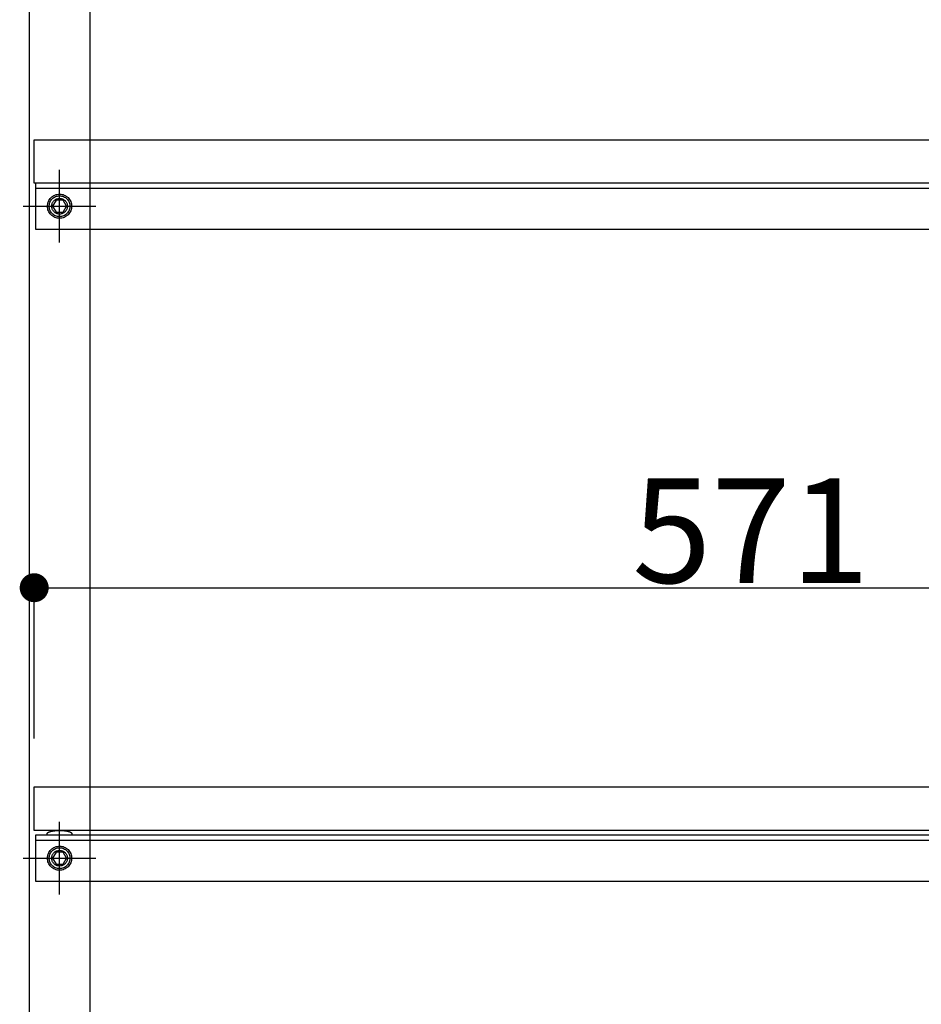
# Model space of a CAD drawing. Extents: x 101870 to 118605, y 11490 to 23201.
# Drawn here: x 108520 to 108894, y 18199 to 18607 of the extents above; entities that cross this region are included whole.
import ezdxf

# ---------------------------------------------------------------- set-up
doc = ezdxf.new("R2010")
doc.units = 0
doc.header["$LTSCALE"] = 20
doc.header["$PDMODE"] = 1
doc.header["$PDSIZE"] = -2
doc.linetypes.add('______-26', pattern=[6.433334, 4.020834, -0.804167, 0.804167, -0.804167])
doc.layers.get('0').update_dxf_attribs({"linetype": 'CONTINUOUS'})
doc.layers.get('DEFPOINTS').update_dxf_attribs({"linetype": 'CONTINUOUS'})
for name, color, linetype in [('__', 7, 'CONTINUOUS'), ('__-1', 7, 'CONTINUOUS'), ('__-2', 7, 'CONTINUOUS')]:
    doc.layers.add(name, color=color, linetype=linetype)
doc.styles.add('_______', font='txt', dxfattribs={"bigfont": 'ＭＳ ゴシック'})
doc.dimstyles.new('TOOLBOX', dxfattribs={"dimtxt": 43.288773, "dimasz": 11.999268, "dimexe": 0, "dimexo": 20, "dimgap": 2, "dimtad": 1, "dimblk": 'DOT', "dimblk1": 'DOT', "dimblk2": 'DOT', "dimcen": 0, "dimazin": 3, "dimtfac": 1, "dimtix": 1, "dimtmove": 0, "dimatfit": 3})

# ---------------------------------------------------------------- blocks, each defined once
blk = doc.blocks.new('____-26')
at = {"layer": '__-1', "color": 7, "linetype": '______-26'}
for p, q in [((108536.79, 18515), (108536.79, 18545)), ((108521.79, 18530), (108551.79, 18530))]:
    blk.add_line(p, q, dxfattribs=at)
at = {"layer": '__-1', "color": 7, "linetype": 'CONTINUOUS', "flags": 128}
blk.add_lwpolyline([(108540.04, 18530), (108540.02, 18529.68), (108539.97, 18529.37), (108539.9, 18529.06), (108539.79, 18528.76), (108539.65, 18528.47), (108539.49, 18528.19), (108539.3, 18527.94), (108539.08, 18527.7), (108538.85, 18527.49), (108538.59, 18527.3), (108538.32, 18527.13), (108538.03, 18527), (108537.73, 18526.89), (108537.42, 18526.81), (108537.11, 18526.77), (108536.79, 18526.75), (108536.47, 18526.77), (108536.15, 18526.81), (108535.84, 18526.89), (108535.54, 18527), (108535.25, 18527.13), (108534.98, 18527.3), (108534.72, 18527.49), (108534.49, 18527.7), (108534.27, 18527.94), (108534.08, 18528.19), (108533.92, 18528.47), (108533.78, 18528.76), (108533.68, 18529.06), (108533.6, 18529.37), (108533.55, 18529.68), (108533.54, 18530), (108533.55, 18530.32), (108533.6, 18530.63), (108533.68, 18530.94), (108533.78, 18531.24), (108533.92, 18531.53), (108534.08, 18531.81), (108534.27, 18532.06), (108534.49, 18532.3), (108534.72, 18532.51), (108534.98, 18532.7), (108535.25, 18532.87), (108535.54, 18533), (108535.84, 18533.11), (108536.15, 18533.19), (108536.47, 18533.23), (108536.79, 18533.25), (108537.11, 18533.23), (108537.42, 18533.19), (108537.73, 18533.11), (108538.03, 18533), (108538.32, 18532.87), (108538.59, 18532.7), (108538.85, 18532.51), (108539.08, 18532.3), (108539.3, 18532.06), (108539.49, 18531.81), (108539.65, 18531.53), (108539.79, 18531.24), (108539.9, 18530.94), (108539.97, 18530.63), (108540.02, 18530.32)], close=True, dxfattribs=at)
blk = doc.blocks.new('____-35')
for p, q in [((108535.34, 18532.5), (108533.9, 18530)), ((108533.9, 18530), (108535.34, 18527.5)), ((108538.23, 18532.5), (108535.34, 18532.5)), ((108539.67, 18530), (108538.23, 18532.5)), ((108538.23, 18527.5), (108539.67, 18530)), ((108535.34, 18527.5), (108538.23, 18527.5))]:
    blk.add_line(p, q)
at = {"flags": 128}
for points in [[(108541.79, 18530), (108541.76, 18529.51), (108541.69, 18529.02), (108541.57, 18528.55), (108541.41, 18528.09), (108541.2, 18527.64), (108540.94, 18527.22), (108540.65, 18526.83), (108540.32, 18526.46), (108539.96, 18526.13), (108539.56, 18525.84), (108539.14, 18525.59), (108538.7, 18525.38), (108538.24, 18525.22), (108537.76, 18525.1), (108537.28, 18525.02), (108536.79, 18525), (108536.3, 18525.02), (108535.81, 18525.1), (108535.34, 18525.22), (108534.87, 18525.38), (108534.43, 18525.59), (108534.01, 18525.84), (108533.61, 18526.13), (108533.25, 18526.46), (108532.92, 18526.83), (108532.63, 18527.22), (108532.38, 18527.64), (108532.17, 18528.09), (108532, 18528.55), (108531.88, 18529.02), (108531.81, 18529.51), (108531.79, 18530), (108531.81, 18530.49), (108531.88, 18530.98), (108532, 18531.45), (108532.17, 18531.91), (108532.38, 18532.36), (108532.63, 18532.78), (108532.92, 18533.17), (108533.25, 18533.54), (108533.61, 18533.87), (108534.01, 18534.16), (108534.43, 18534.41), (108534.87, 18534.62), (108535.34, 18534.78), (108535.81, 18534.9), (108536.3, 18534.98), (108536.79, 18535), (108537.28, 18534.98), (108537.76, 18534.9), (108538.24, 18534.78), (108538.7, 18534.62), (108539.14, 18534.41), (108539.56, 18534.16), (108539.96, 18533.87), (108540.32, 18533.54), (108540.65, 18533.17), (108540.94, 18532.78), (108541.2, 18532.36), (108541.41, 18531.91), (108541.57, 18531.45), (108541.69, 18530.98), (108541.76, 18530.49)], [(108541.09, 18530), (108541.07, 18529.58), (108541.01, 18529.16), (108540.91, 18528.75), (108540.77, 18528.35), (108540.59, 18527.97), (108540.37, 18527.61), (108540.12, 18527.27), (108539.83, 18526.95), (108539.52, 18526.67), (108539.18, 18526.42), (108538.82, 18526.2), (108538.44, 18526.02), (108538.04, 18525.88), (108537.63, 18525.78), (108537.21, 18525.71), (108536.79, 18525.69), (108536.36, 18525.71), (108535.95, 18525.78), (108535.54, 18525.88), (108535.14, 18526.02), (108534.76, 18526.2), (108534.39, 18526.42), (108534.05, 18526.67), (108533.74, 18526.95), (108533.46, 18527.27), (108533.21, 18527.61), (108532.99, 18527.97), (108532.81, 18528.35), (108532.67, 18528.75), (108532.56, 18529.16), (108532.5, 18529.58), (108532.48, 18530), (108532.5, 18530.42), (108532.56, 18530.84), (108532.67, 18531.25), (108532.81, 18531.65), (108532.99, 18532.03), (108533.21, 18532.39), (108533.46, 18532.73), (108533.74, 18533.05), (108534.05, 18533.33), (108534.39, 18533.58), (108534.76, 18533.8), (108535.14, 18533.98), (108535.54, 18534.12), (108535.95, 18534.22), (108536.36, 18534.29), (108536.79, 18534.31), (108537.21, 18534.29), (108537.63, 18534.22), (108538.04, 18534.12), (108538.44, 18533.98), (108538.82, 18533.8), (108539.18, 18533.58), (108539.52, 18533.33), (108539.83, 18533.05), (108540.12, 18532.73), (108540.37, 18532.39), (108540.59, 18532.03), (108540.77, 18531.65), (108540.91, 18531.25), (108541.01, 18530.84), (108541.07, 18530.42)]]:
    blk.add_lwpolyline(points, close=True, dxfattribs=at)
blk = doc.blocks.new('____-37')
at = {"layer": '__-1', "color": 7, "linetype": '______-26'}
for p, q in [((108536.79, 18515), (108536.79, 18545)), ((108521.79, 18530), (108551.79, 18530))]:
    blk.add_line(p, q, dxfattribs=at)
at = {"layer": '__-1', "color": 7, "linetype": 'CONTINUOUS', "flags": 128}
blk.add_lwpolyline([(108540.04, 18530), (108540.02, 18529.68), (108539.97, 18529.37), (108539.9, 18529.06), (108539.79, 18528.76), (108539.65, 18528.47), (108539.49, 18528.19), (108539.3, 18527.94), (108539.08, 18527.7), (108538.85, 18527.49), (108538.59, 18527.3), (108538.32, 18527.13), (108538.03, 18527), (108537.73, 18526.89), (108537.42, 18526.81), (108537.11, 18526.77), (108536.79, 18526.75), (108536.47, 18526.77), (108536.15, 18526.81), (108535.84, 18526.89), (108535.54, 18527), (108535.25, 18527.13), (108534.98, 18527.3), (108534.72, 18527.49), (108534.49, 18527.7), (108534.27, 18527.94), (108534.08, 18528.19), (108533.92, 18528.47), (108533.78, 18528.76), (108533.68, 18529.06), (108533.6, 18529.37), (108533.55, 18529.68), (108533.54, 18530), (108533.55, 18530.32), (108533.6, 18530.63), (108533.68, 18530.94), (108533.78, 18531.24), (108533.92, 18531.53), (108534.08, 18531.81), (108534.27, 18532.06), (108534.49, 18532.3), (108534.72, 18532.51), (108534.98, 18532.7), (108535.25, 18532.87), (108535.54, 18533), (108535.84, 18533.11), (108536.15, 18533.19), (108536.47, 18533.23), (108536.79, 18533.25), (108537.11, 18533.23), (108537.42, 18533.19), (108537.73, 18533.11), (108538.03, 18533), (108538.32, 18532.87), (108538.59, 18532.7), (108538.85, 18532.51), (108539.08, 18532.3), (108539.3, 18532.06), (108539.49, 18531.81), (108539.65, 18531.53), (108539.79, 18531.24), (108539.9, 18530.94), (108539.97, 18530.63), (108540.02, 18530.32)], close=True, dxfattribs=at)
blk = doc.blocks.new('____-39')
for p, q in [((108535.34, 18532.5), (108533.9, 18530)), ((108533.9, 18530), (108535.34, 18527.5)), ((108538.23, 18532.5), (108535.34, 18532.5)), ((108539.67, 18530), (108538.23, 18532.5)), ((108538.23, 18527.5), (108539.67, 18530)), ((108535.34, 18527.5), (108538.23, 18527.5))]:
    blk.add_line(p, q)
at = {"flags": 128}
for points in [[(108541.79, 18530), (108541.76, 18529.51), (108541.69, 18529.02), (108541.57, 18528.55), (108541.41, 18528.09), (108541.2, 18527.64), (108540.94, 18527.22), (108540.65, 18526.83), (108540.32, 18526.46), (108539.96, 18526.13), (108539.56, 18525.84), (108539.14, 18525.59), (108538.7, 18525.38), (108538.24, 18525.22), (108537.76, 18525.1), (108537.28, 18525.02), (108536.79, 18525), (108536.3, 18525.02), (108535.81, 18525.1), (108535.34, 18525.22), (108534.87, 18525.38), (108534.43, 18525.59), (108534.01, 18525.84), (108533.61, 18526.13), (108533.25, 18526.46), (108532.92, 18526.83), (108532.63, 18527.22), (108532.38, 18527.64), (108532.17, 18528.09), (108532, 18528.55), (108531.88, 18529.02), (108531.81, 18529.51), (108531.79, 18530), (108531.81, 18530.49), (108531.88, 18530.98), (108532, 18531.45), (108532.17, 18531.91), (108532.38, 18532.36), (108532.63, 18532.78), (108532.92, 18533.17), (108533.25, 18533.54), (108533.61, 18533.87), (108534.01, 18534.16), (108534.43, 18534.41), (108534.87, 18534.62), (108535.34, 18534.78), (108535.81, 18534.9), (108536.3, 18534.98), (108536.79, 18535), (108537.28, 18534.98), (108537.76, 18534.9), (108538.24, 18534.78), (108538.7, 18534.62), (108539.14, 18534.41), (108539.56, 18534.16), (108539.96, 18533.87), (108540.32, 18533.54), (108540.65, 18533.17), (108540.94, 18532.78), (108541.2, 18532.36), (108541.41, 18531.91), (108541.57, 18531.45), (108541.69, 18530.98), (108541.76, 18530.49)], [(108541.09, 18530), (108541.07, 18529.58), (108541.01, 18529.16), (108540.91, 18528.75), (108540.77, 18528.35), (108540.59, 18527.97), (108540.37, 18527.61), (108540.12, 18527.27), (108539.83, 18526.95), (108539.52, 18526.67), (108539.18, 18526.42), (108538.82, 18526.2), (108538.44, 18526.02), (108538.04, 18525.88), (108537.63, 18525.78), (108537.21, 18525.71), (108536.79, 18525.69), (108536.36, 18525.71), (108535.95, 18525.78), (108535.54, 18525.88), (108535.14, 18526.02), (108534.76, 18526.2), (108534.39, 18526.42), (108534.05, 18526.67), (108533.74, 18526.95), (108533.46, 18527.27), (108533.21, 18527.61), (108532.99, 18527.97), (108532.81, 18528.35), (108532.67, 18528.75), (108532.56, 18529.16), (108532.5, 18529.58), (108532.48, 18530), (108532.5, 18530.42), (108532.56, 18530.84), (108532.67, 18531.25), (108532.81, 18531.65), (108532.99, 18532.03), (108533.21, 18532.39), (108533.46, 18532.73), (108533.74, 18533.05), (108534.05, 18533.33), (108534.39, 18533.58), (108534.76, 18533.8), (108535.14, 18533.98), (108535.54, 18534.12), (108535.95, 18534.22), (108536.36, 18534.29), (108536.79, 18534.31), (108537.21, 18534.29), (108537.63, 18534.22), (108538.04, 18534.12), (108538.44, 18533.98), (108538.82, 18533.8), (108539.18, 18533.58), (108539.52, 18533.33), (108539.83, 18533.05), (108540.12, 18532.73), (108540.37, 18532.39), (108540.59, 18532.03), (108540.77, 18531.65), (108540.91, 18531.25), (108541.01, 18530.84), (108541.07, 18530.42)]]:
    blk.add_lwpolyline(points, close=True, dxfattribs=at)
blk = doc.blocks.new('____-41')
at = {"layer": '__-1', "color": 7, "linetype": '______-26'}
for p, q in [((108536.79, 18515), (108536.79, 18545)), ((108521.79, 18530), (108551.79, 18530))]:
    blk.add_line(p, q, dxfattribs=at)
at = {"layer": '__-1', "color": 7, "linetype": 'CONTINUOUS', "flags": 128}
blk.add_lwpolyline([(108540.04, 18530), (108540.02, 18529.68), (108539.97, 18529.37), (108539.9, 18529.06), (108539.79, 18528.76), (108539.65, 18528.47), (108539.49, 18528.19), (108539.3, 18527.94), (108539.08, 18527.7), (108538.85, 18527.49), (108538.59, 18527.3), (108538.32, 18527.13), (108538.03, 18527), (108537.73, 18526.89), (108537.42, 18526.81), (108537.11, 18526.77), (108536.79, 18526.75), (108536.47, 18526.77), (108536.15, 18526.81), (108535.84, 18526.89), (108535.54, 18527), (108535.25, 18527.13), (108534.98, 18527.3), (108534.72, 18527.49), (108534.49, 18527.7), (108534.27, 18527.94), (108534.08, 18528.19), (108533.92, 18528.47), (108533.78, 18528.76), (108533.68, 18529.06), (108533.6, 18529.37), (108533.55, 18529.68), (108533.54, 18530), (108533.55, 18530.32), (108533.6, 18530.63), (108533.68, 18530.94), (108533.78, 18531.24), (108533.92, 18531.53), (108534.08, 18531.81), (108534.27, 18532.06), (108534.49, 18532.3), (108534.72, 18532.51), (108534.98, 18532.7), (108535.25, 18532.87), (108535.54, 18533), (108535.84, 18533.11), (108536.15, 18533.19), (108536.47, 18533.23), (108536.79, 18533.25), (108537.11, 18533.23), (108537.42, 18533.19), (108537.73, 18533.11), (108538.03, 18533), (108538.32, 18532.87), (108538.59, 18532.7), (108538.85, 18532.51), (108539.08, 18532.3), (108539.3, 18532.06), (108539.49, 18531.81), (108539.65, 18531.53), (108539.79, 18531.24), (108539.9, 18530.94), (108539.97, 18530.63), (108540.02, 18530.32)], close=True, dxfattribs=at)
blk = doc.blocks.new('____-43')
at = {"layer": '__-1', "color": 7, "linetype": '______-26'}
for p, q in [((108536.79, 18245), (108536.79, 18275)), ((108521.79, 18260), (108551.79, 18260))]:
    blk.add_line(p, q, dxfattribs=at)
at = {"layer": '__-1', "color": 7, "linetype": 'CONTINUOUS', "flags": 128}
blk.add_lwpolyline([(108540.04, 18260), (108540.02, 18259.68), (108539.97, 18259.37), (108539.9, 18259.06), (108539.79, 18258.76), (108539.65, 18258.47), (108539.49, 18258.19), (108539.3, 18257.94), (108539.08, 18257.7), (108538.85, 18257.49), (108538.59, 18257.3), (108538.32, 18257.13), (108538.03, 18257), (108537.73, 18256.89), (108537.42, 18256.81), (108537.11, 18256.77), (108536.79, 18256.75), (108536.47, 18256.77), (108536.15, 18256.81), (108535.84, 18256.89), (108535.54, 18257), (108535.25, 18257.13), (108534.98, 18257.3), (108534.72, 18257.49), (108534.49, 18257.7), (108534.27, 18257.94), (108534.08, 18258.19), (108533.92, 18258.47), (108533.78, 18258.76), (108533.68, 18259.06), (108533.6, 18259.37), (108533.55, 18259.68), (108533.54, 18260), (108533.55, 18260.32), (108533.6, 18260.63), (108533.68, 18260.94), (108533.78, 18261.24), (108533.92, 18261.53), (108534.08, 18261.81), (108534.27, 18262.06), (108534.49, 18262.3), (108534.72, 18262.51), (108534.98, 18262.7), (108535.25, 18262.87), (108535.54, 18263), (108535.84, 18263.11), (108536.15, 18263.19), (108536.47, 18263.23), (108536.79, 18263.25), (108537.11, 18263.23), (108537.42, 18263.19), (108537.73, 18263.11), (108538.03, 18263), (108538.32, 18262.87), (108538.59, 18262.7), (108538.85, 18262.51), (108539.08, 18262.3), (108539.3, 18262.06), (108539.49, 18261.81), (108539.65, 18261.53), (108539.79, 18261.24), (108539.9, 18260.94), (108539.97, 18260.63), (108540.02, 18260.32)], close=True, dxfattribs=at)
blk = doc.blocks.new('____-45')
for p, q in [((108535.34, 18262.5), (108533.9, 18260)), ((108533.9, 18260), (108535.34, 18257.5)), ((108538.23, 18262.5), (108535.34, 18262.5)), ((108539.67, 18260), (108538.23, 18262.5)), ((108538.23, 18257.5), (108539.67, 18260)), ((108535.34, 18257.5), (108538.23, 18257.5))]:
    blk.add_line(p, q)
at = {"flags": 128}
for points in [[(108541.79, 18260), (108541.76, 18259.51), (108541.69, 18259.02), (108541.57, 18258.55), (108541.41, 18258.09), (108541.2, 18257.64), (108540.94, 18257.22), (108540.65, 18256.83), (108540.32, 18256.46), (108539.96, 18256.13), (108539.56, 18255.84), (108539.14, 18255.59), (108538.7, 18255.38), (108538.24, 18255.22), (108537.76, 18255.1), (108537.28, 18255.02), (108536.79, 18255), (108536.3, 18255.02), (108535.81, 18255.1), (108535.34, 18255.22), (108534.87, 18255.38), (108534.43, 18255.59), (108534.01, 18255.84), (108533.61, 18256.13), (108533.25, 18256.46), (108532.92, 18256.83), (108532.63, 18257.22), (108532.38, 18257.64), (108532.17, 18258.09), (108532, 18258.55), (108531.88, 18259.02), (108531.81, 18259.51), (108531.79, 18260), (108531.81, 18260.49), (108531.88, 18260.98), (108532, 18261.45), (108532.17, 18261.91), (108532.38, 18262.36), (108532.63, 18262.78), (108532.92, 18263.17), (108533.25, 18263.54), (108533.61, 18263.87), (108534.01, 18264.16), (108534.43, 18264.41), (108534.87, 18264.62), (108535.34, 18264.78), (108535.81, 18264.9), (108536.3, 18264.98), (108536.79, 18265), (108537.28, 18264.98), (108537.76, 18264.9), (108538.24, 18264.78), (108538.7, 18264.62), (108539.14, 18264.41), (108539.56, 18264.16), (108539.96, 18263.87), (108540.32, 18263.54), (108540.65, 18263.17), (108540.94, 18262.78), (108541.2, 18262.36), (108541.41, 18261.91), (108541.57, 18261.45), (108541.69, 18260.98), (108541.76, 18260.49)], [(108541.09, 18260), (108541.07, 18259.58), (108541.01, 18259.16), (108540.91, 18258.75), (108540.77, 18258.35), (108540.59, 18257.97), (108540.37, 18257.61), (108540.12, 18257.27), (108539.83, 18256.95), (108539.52, 18256.67), (108539.18, 18256.42), (108538.82, 18256.2), (108538.44, 18256.02), (108538.04, 18255.88), (108537.63, 18255.78), (108537.21, 18255.71), (108536.79, 18255.69), (108536.36, 18255.71), (108535.95, 18255.78), (108535.54, 18255.88), (108535.14, 18256.02), (108534.76, 18256.2), (108534.39, 18256.42), (108534.05, 18256.67), (108533.74, 18256.95), (108533.46, 18257.27), (108533.21, 18257.61), (108532.99, 18257.97), (108532.81, 18258.35), (108532.67, 18258.75), (108532.56, 18259.16), (108532.5, 18259.58), (108532.48, 18260), (108532.5, 18260.42), (108532.56, 18260.84), (108532.67, 18261.25), (108532.81, 18261.65), (108532.99, 18262.03), (108533.21, 18262.39), (108533.46, 18262.73), (108533.74, 18263.05), (108534.05, 18263.33), (108534.39, 18263.58), (108534.76, 18263.8), (108535.14, 18263.98), (108535.54, 18264.12), (108535.95, 18264.22), (108536.36, 18264.29), (108536.79, 18264.31), (108537.21, 18264.29), (108537.63, 18264.22), (108538.04, 18264.12), (108538.44, 18263.98), (108538.82, 18263.8), (108539.18, 18263.58), (108539.52, 18263.33), (108539.83, 18263.05), (108540.12, 18262.73), (108540.37, 18262.39), (108540.59, 18262.03), (108540.77, 18261.65), (108540.91, 18261.25), (108541.01, 18260.84), (108541.07, 18260.42)]]:
    blk.add_lwpolyline(points, close=True, dxfattribs=at)
blk = doc.blocks.new('____-47')
at = {"layer": '__-1', "color": 7, "linetype": '______-26'}
for p, q in [((108536.79, 18245), (108536.79, 18275)), ((108521.79, 18260), (108551.79, 18260))]:
    blk.add_line(p, q, dxfattribs=at)
at = {"layer": '__-1', "color": 7, "linetype": 'CONTINUOUS', "flags": 128}
blk.add_lwpolyline([(108540.04, 18260), (108540.02, 18259.68), (108539.97, 18259.37), (108539.9, 18259.06), (108539.79, 18258.76), (108539.65, 18258.47), (108539.49, 18258.19), (108539.3, 18257.94), (108539.08, 18257.7), (108538.85, 18257.49), (108538.59, 18257.3), (108538.32, 18257.13), (108538.03, 18257), (108537.73, 18256.89), (108537.42, 18256.81), (108537.11, 18256.77), (108536.79, 18256.75), (108536.47, 18256.77), (108536.15, 18256.81), (108535.84, 18256.89), (108535.54, 18257), (108535.25, 18257.13), (108534.98, 18257.3), (108534.72, 18257.49), (108534.49, 18257.7), (108534.27, 18257.94), (108534.08, 18258.19), (108533.92, 18258.47), (108533.78, 18258.76), (108533.68, 18259.06), (108533.6, 18259.37), (108533.55, 18259.68), (108533.54, 18260), (108533.55, 18260.32), (108533.6, 18260.63), (108533.68, 18260.94), (108533.78, 18261.24), (108533.92, 18261.53), (108534.08, 18261.81), (108534.27, 18262.06), (108534.49, 18262.3), (108534.72, 18262.51), (108534.98, 18262.7), (108535.25, 18262.87), (108535.54, 18263), (108535.84, 18263.11), (108536.15, 18263.19), (108536.47, 18263.23), (108536.79, 18263.25), (108537.11, 18263.23), (108537.42, 18263.19), (108537.73, 18263.11), (108538.03, 18263), (108538.32, 18262.87), (108538.59, 18262.7), (108538.85, 18262.51), (108539.08, 18262.3), (108539.3, 18262.06), (108539.49, 18261.81), (108539.65, 18261.53), (108539.79, 18261.24), (108539.9, 18260.94), (108539.97, 18260.63), (108540.02, 18260.32)], close=True, dxfattribs=at)
blk = doc.blocks.new('____-49')
for p, q in [((108535.34, 18262.5), (108533.9, 18260)), ((108533.9, 18260), (108535.34, 18257.5)), ((108538.23, 18262.5), (108535.34, 18262.5)), ((108539.67, 18260), (108538.23, 18262.5)), ((108538.23, 18257.5), (108539.67, 18260)), ((108535.34, 18257.5), (108538.23, 18257.5))]:
    blk.add_line(p, q)
at = {"flags": 128}
for points in [[(108541.79, 18260), (108541.76, 18259.51), (108541.69, 18259.02), (108541.57, 18258.55), (108541.41, 18258.09), (108541.2, 18257.64), (108540.94, 18257.22), (108540.65, 18256.83), (108540.32, 18256.46), (108539.96, 18256.13), (108539.56, 18255.84), (108539.14, 18255.59), (108538.7, 18255.38), (108538.24, 18255.22), (108537.76, 18255.1), (108537.28, 18255.02), (108536.79, 18255), (108536.3, 18255.02), (108535.81, 18255.1), (108535.34, 18255.22), (108534.87, 18255.38), (108534.43, 18255.59), (108534.01, 18255.84), (108533.61, 18256.13), (108533.25, 18256.46), (108532.92, 18256.83), (108532.63, 18257.22), (108532.38, 18257.64), (108532.17, 18258.09), (108532, 18258.55), (108531.88, 18259.02), (108531.81, 18259.51), (108531.79, 18260), (108531.81, 18260.49), (108531.88, 18260.98), (108532, 18261.45), (108532.17, 18261.91), (108532.38, 18262.36), (108532.63, 18262.78), (108532.92, 18263.17), (108533.25, 18263.54), (108533.61, 18263.87), (108534.01, 18264.16), (108534.43, 18264.41), (108534.87, 18264.62), (108535.34, 18264.78), (108535.81, 18264.9), (108536.3, 18264.98), (108536.79, 18265), (108537.28, 18264.98), (108537.76, 18264.9), (108538.24, 18264.78), (108538.7, 18264.62), (108539.14, 18264.41), (108539.56, 18264.16), (108539.96, 18263.87), (108540.32, 18263.54), (108540.65, 18263.17), (108540.94, 18262.78), (108541.2, 18262.36), (108541.41, 18261.91), (108541.57, 18261.45), (108541.69, 18260.98), (108541.76, 18260.49)], [(108541.09, 18260), (108541.07, 18259.58), (108541.01, 18259.16), (108540.91, 18258.75), (108540.77, 18258.35), (108540.59, 18257.97), (108540.37, 18257.61), (108540.12, 18257.27), (108539.83, 18256.95), (108539.52, 18256.67), (108539.18, 18256.42), (108538.82, 18256.2), (108538.44, 18256.02), (108538.04, 18255.88), (108537.63, 18255.78), (108537.21, 18255.71), (108536.79, 18255.69), (108536.36, 18255.71), (108535.95, 18255.78), (108535.54, 18255.88), (108535.14, 18256.02), (108534.76, 18256.2), (108534.39, 18256.42), (108534.05, 18256.67), (108533.74, 18256.95), (108533.46, 18257.27), (108533.21, 18257.61), (108532.99, 18257.97), (108532.81, 18258.35), (108532.67, 18258.75), (108532.56, 18259.16), (108532.5, 18259.58), (108532.48, 18260), (108532.5, 18260.42), (108532.56, 18260.84), (108532.67, 18261.25), (108532.81, 18261.65), (108532.99, 18262.03), (108533.21, 18262.39), (108533.46, 18262.73), (108533.74, 18263.05), (108534.05, 18263.33), (108534.39, 18263.58), (108534.76, 18263.8), (108535.14, 18263.98), (108535.54, 18264.12), (108535.95, 18264.22), (108536.36, 18264.29), (108536.79, 18264.31), (108537.21, 18264.29), (108537.63, 18264.22), (108538.04, 18264.12), (108538.44, 18263.98), (108538.82, 18263.8), (108539.18, 18263.58), (108539.52, 18263.33), (108539.83, 18263.05), (108540.12, 18262.73), (108540.37, 18262.39), (108540.59, 18262.03), (108540.77, 18261.65), (108540.91, 18261.25), (108541.01, 18260.84), (108541.07, 18260.42)]]:
    blk.add_lwpolyline(points, close=True, dxfattribs=at)
blk = doc.blocks.new('____-53')
at = {"layer": '__-1', "color": 7, "linetype": '______-26'}
for p, q in [((108536.79, 18245), (108536.79, 18275)), ((108521.79, 18260), (108551.79, 18260))]:
    blk.add_line(p, q, dxfattribs=at)
at = {"layer": '__-1', "color": 7, "linetype": 'CONTINUOUS', "flags": 128}
blk.add_lwpolyline([(108540.04, 18260), (108540.02, 18259.68), (108539.97, 18259.37), (108539.9, 18259.06), (108539.79, 18258.76), (108539.65, 18258.47), (108539.49, 18258.19), (108539.3, 18257.94), (108539.08, 18257.7), (108538.85, 18257.49), (108538.59, 18257.3), (108538.32, 18257.13), (108538.03, 18257), (108537.73, 18256.89), (108537.42, 18256.81), (108537.11, 18256.77), (108536.79, 18256.75), (108536.47, 18256.77), (108536.15, 18256.81), (108535.84, 18256.89), (108535.54, 18257), (108535.25, 18257.13), (108534.98, 18257.3), (108534.72, 18257.49), (108534.49, 18257.7), (108534.27, 18257.94), (108534.08, 18258.19), (108533.92, 18258.47), (108533.78, 18258.76), (108533.68, 18259.06), (108533.6, 18259.37), (108533.55, 18259.68), (108533.54, 18260), (108533.55, 18260.32), (108533.6, 18260.63), (108533.68, 18260.94), (108533.78, 18261.24), (108533.92, 18261.53), (108534.08, 18261.81), (108534.27, 18262.06), (108534.49, 18262.3), (108534.72, 18262.51), (108534.98, 18262.7), (108535.25, 18262.87), (108535.54, 18263), (108535.84, 18263.11), (108536.15, 18263.19), (108536.47, 18263.23), (108536.79, 18263.25), (108537.11, 18263.23), (108537.42, 18263.19), (108537.73, 18263.11), (108538.03, 18263), (108538.32, 18262.87), (108538.59, 18262.7), (108538.85, 18262.51), (108539.08, 18262.3), (108539.3, 18262.06), (108539.49, 18261.81), (108539.65, 18261.53), (108539.79, 18261.24), (108539.9, 18260.94), (108539.97, 18260.63), (108540.02, 18260.32)], close=True, dxfattribs=at)
blk = doc.blocks.new('_DOT')
at = {"color": 0, "linetype": 'BYBLOCK'}
blk.add_line((-0.5, 0), (-1, 0), dxfattribs=at)
at = {"color": 0, "linetype": 'BYBLOCK', "const_width": 0.5}
blk.add_lwpolyline([(-0.25, 0, 1), (0.25, 0, 1)], format="xyb", close=True, dxfattribs=at)
blk = doc.blocks.new('*D96')
at = {"layer": '__-2', "color": 0, "linetype": 'CONTINUOUS'}
for p, q in [((108526.29, 18309.5), (108526.29, 18372)), ((108538.29, 18372), (109085.29, 18372)), ((109097.29, 18309.5), (109097.29, 18372))]:
    blk.add_line(p, q, dxfattribs=at)
at = {"layer": 'DEFPOINTS', "color": 0}
for p in [(109097.29, 18372), (108526.29, 18289.5), (109097.29, 18289.5)]:
    blk.add_point(p, dxfattribs=at)
at = {"layer": '__-2', "color": 0, "xscale": 11.999267578125, "yscale": 11.999267578125, "zscale": 11.999267578125, "rotation": 180}
blk.add_blockref('_DOT', (108526.29, 18372), dxfattribs=at)
at = {"layer": '__-2', "color": 0, "xscale": 11.999267578125, "yscale": 11.999267578125, "zscale": 11.999267578125}
blk.add_blockref('_DOT', (109097.29, 18372), dxfattribs=at)
at = {"layer": '__-2', "color": 0, "linetype": 'CONTINUOUS', "style": '_______'}
blk.add_text('571', height=43.289, dxfattribs=at).set_placement((108773.85, 18374.01))
blk = doc.blocks.new('____-126')
at = {"layer": '__', "flags": 128}
for points in [[(108524.287, 18995), (109249.287, 18995), (109249.287, 18190), (109224.287, 18190), (109224.287, 18970), (108549.287, 18970), (108549.287, 18190), (108524.287, 18190)], [(108526.787, 18520.5), (109246.787, 18520.5), (109246.787, 18539.5), (108526.787, 18539.5)], [(108526.787, 18520.5), (109246.787, 18520.5), (109246.787, 18539.5), (108526.787, 18539.5)], [(108526.787, 18537.5), (109246.787, 18537.5), (109246.787, 18539.5), (108526.787, 18539.5)], [(108526.787, 18250.5), (109246.787, 18250.5), (109246.787, 18269.5), (108526.787, 18269.5)], [(108526.787, 18250.5), (109246.787, 18250.5), (109246.787, 18269.5), (108526.787, 18269.5)], [(108526.787, 18267.5), (109246.787, 18267.5), (109246.787, 18269.5), (108526.787, 18269.5)]]:
    blk.add_lwpolyline(points, close=True, dxfattribs=at)
at = {"layer": '__-1', "color": 7, "linetype": 'CONTINUOUS', "flags": 128}
blk.add_lwpolyline([(108541.886, 18269.5), (108531.688, 18269.5), (108531.688, 18270.167), (108531.688, 18270.178), (108531.688, 18270.189), (108531.689, 18270.2), (108531.69, 18270.211), (108531.692, 18270.222), (108531.694, 18270.233), (108531.696, 18270.244), (108531.698, 18270.255), (108531.701, 18270.266), (108531.704, 18270.277), (108531.708, 18270.288), (108531.712, 18270.299), (108531.716, 18270.31), (108531.72, 18270.321), (108531.725, 18270.332), (108531.73, 18270.342), (108531.736, 18270.353), (108531.742, 18270.364), (108531.748, 18270.375), (108531.754, 18270.385), (108531.761, 18270.396), (108531.768, 18270.407), (108531.776, 18270.417), (108531.784, 18270.428), (108531.792, 18270.438), (108531.8, 18270.449), (108531.809, 18270.46), (108531.818, 18270.47), (108531.828, 18270.481), (108531.838, 18270.491), (108531.848, 18270.502), (108531.859, 18270.512), (108531.869, 18270.522), (108531.881, 18270.533), (108531.892, 18270.543), (108531.904, 18270.553), (108531.916, 18270.564), (108531.929, 18270.574), (108531.941, 18270.584), (108531.955, 18270.595), (108531.968, 18270.605), (108531.982, 18270.615), (108531.996, 18270.625), (108532.011, 18270.635), (108532.025, 18270.645), (108532.041, 18270.656), (108532.056, 18270.666), (108532.072, 18270.676), (108532.088, 18270.686), (108532.105, 18270.696), (108532.122, 18270.706), (108532.139, 18270.716), (108532.156, 18270.726), (108532.174, 18270.735), (108532.192, 18270.745), (108532.211, 18270.755), (108532.23, 18270.765), (108532.249, 18270.775), (108532.268, 18270.785), (108532.288, 18270.794), (108532.308, 18270.804), (108532.329, 18270.814), (108532.35, 18270.824), (108532.371, 18270.833), (108532.371, 18270.833), (108532.392, 18270.843), (108532.414, 18270.853), (108532.436, 18270.862), (108532.458, 18270.871), (108532.481, 18270.881), (108532.503, 18270.89), (108532.526, 18270.899), (108532.549, 18270.909), (108532.573, 18270.918), (108532.597, 18270.927), (108532.62, 18270.936), (108532.645, 18270.945), (108532.669, 18270.954), (108532.694, 18270.962), (108532.719, 18270.971), (108532.744, 18270.98), (108532.769, 18270.988), (108532.795, 18270.997), (108532.821, 18271.006), (108532.847, 18271.014), (108532.873, 18271.022), (108532.9, 18271.031), (108532.926, 18271.039), (108532.954, 18271.047), (108532.981, 18271.055), (108533.008, 18271.063), (108533.036, 18271.071), (108533.064, 18271.079), (108533.093, 18271.087), (108533.121, 18271.095), (108533.15, 18271.102), (108533.179, 18271.11), (108533.208, 18271.118), (108533.238, 18271.125), (108533.268, 18271.133), (108533.298, 18271.14), (108533.328, 18271.147), (108533.358, 18271.155), (108533.389, 18271.162), (108533.42, 18271.169), (108533.451, 18271.176), (108533.483, 18271.183), (108533.515, 18271.19), (108533.547, 18271.197), (108533.579, 18271.204), (108533.611, 18271.211), (108533.644, 18271.217), (108533.677, 18271.224), (108533.71, 18271.23), (108533.744, 18271.237), (108533.777, 18271.243), (108533.811, 18271.25), (108533.845, 18271.256), (108533.88, 18271.262), (108533.914, 18271.269), (108533.949, 18271.275), (108533.984, 18271.281), (108534.02, 18271.287), (108534.055, 18271.293), (108534.091, 18271.299), (108534.127, 18271.304), (108534.164, 18271.31), (108534.2, 18271.316), (108534.237, 18271.321), (108534.237, 18271.321), (108534.274, 18271.327), (108534.311, 18271.332), (108534.349, 18271.338), (108534.386, 18271.343), (108534.423, 18271.348), (108534.461, 18271.353), (108534.498, 18271.358), (108534.536, 18271.363), (108534.574, 18271.368), (108534.611, 18271.373), (108534.649, 18271.377), (108534.687, 18271.382), (108534.725, 18271.387), (108534.764, 18271.391), (108534.802, 18271.395), (108534.84, 18271.4), (108534.879, 18271.404), (108534.917, 18271.408), (108534.956, 18271.412), (108534.995, 18271.416), (108535.033, 18271.419), (108535.072, 18271.423), (108535.111, 18271.427), (108535.15, 18271.43), (108535.19, 18271.434), (108535.229, 18271.437), (108535.268, 18271.44), (108535.308, 18271.443), (108535.347, 18271.447), (108535.387, 18271.45), (108535.426, 18271.453), (108535.466, 18271.455), (108535.506, 18271.458), (108535.546, 18271.461), (108535.586, 18271.463), (108535.626, 18271.466), (108535.667, 18271.468), (108535.707, 18271.471), (108535.747, 18271.473), (108535.788, 18271.475), (108535.828, 18271.477), (108535.869, 18271.479), (108535.91, 18271.481), (108535.951, 18271.483), (108535.992, 18271.484), (108536.033, 18271.486), (108536.074, 18271.487), (108536.115, 18271.489), (108536.156, 18271.49), (108536.198, 18271.491), (108536.239, 18271.493), (108536.281, 18271.494), (108536.323, 18271.495), (108536.364, 18271.496), (108536.406, 18271.496), (108536.448, 18271.497), (108536.49, 18271.498), (108536.532, 18271.498), (108536.574, 18271.499), (108536.617, 18271.499), (108536.659, 18271.5), (108536.702, 18271.5), (108536.744, 18271.5), (108536.787, 18271.5), (108536.787, 18271.5), (108536.829, 18271.5), (108536.872, 18271.5), (108536.914, 18271.5), (108536.957, 18271.499), (108536.999, 18271.499), (108537.041, 18271.498), (108537.083, 18271.498), (108537.125, 18271.497), (108537.167, 18271.496), (108537.209, 18271.496), (108537.251, 18271.495), (108537.293, 18271.494), (108537.334, 18271.493), (108537.376, 18271.491), (108537.417, 18271.49), (108537.458, 18271.489), (108537.5, 18271.487), (108537.541, 18271.486), (108537.582, 18271.484), (108537.623, 18271.483), (108537.664, 18271.481), (108537.704, 18271.479), (108537.745, 18271.477), (108537.786, 18271.475), (108537.826, 18271.473), (108537.867, 18271.471), (108537.907, 18271.468), (108537.947, 18271.466), (108537.987, 18271.463), (108538.027, 18271.461), (108538.067, 18271.458), (108538.107, 18271.455), (108538.147, 18271.453), (108538.187, 18271.45), (108538.226, 18271.447), (108538.266, 18271.443), (108538.305, 18271.44), (108538.345, 18271.437), (108538.384, 18271.434), (108538.423, 18271.43), (108538.462, 18271.427), (108538.501, 18271.423), (108538.54, 18271.419), (108538.579, 18271.416), (108538.618, 18271.412), (108538.656, 18271.408), (108538.695, 18271.404), (108538.733, 18271.4), (108538.772, 18271.395), (108538.81, 18271.391), (108538.848, 18271.387), (108538.886, 18271.382), (108538.924, 18271.377), (108538.962, 18271.373), (108539, 18271.368), (108539.038, 18271.363), (108539.075, 18271.358), (108539.113, 18271.353), (108539.15, 18271.348), (108539.188, 18271.343), (108539.225, 18271.338), (108539.262, 18271.332), (108539.299, 18271.327), (108539.336, 18271.321), (108539.336, 18271.321), (108539.373, 18271.316), (108539.41, 18271.31), (108539.446, 18271.304), (108539.482, 18271.299), (108539.518, 18271.293), (108539.554, 18271.287), (108539.589, 18271.281), (108539.624, 18271.275), (108539.659, 18271.269), (108539.694, 18271.262), (108539.728, 18271.256), (108539.762, 18271.25), (108539.796, 18271.243), (108539.83, 18271.237), (108539.863, 18271.23), (108539.897, 18271.224), (108539.93, 18271.217), (108539.962, 18271.211), (108539.995, 18271.204), (108540.027, 18271.197), (108540.059, 18271.19), (108540.091, 18271.183), (108540.122, 18271.176), (108540.153, 18271.169), (108540.184, 18271.162), (108540.215, 18271.155), (108540.246, 18271.147), (108540.276, 18271.14), (108540.306, 18271.133), (108540.336, 18271.125), (108540.365, 18271.118), (108540.394, 18271.11), (108540.424, 18271.102), (108540.452, 18271.095), (108540.481, 18271.087), (108540.509, 18271.079), (108540.537, 18271.071), (108540.565, 18271.063), (108540.593, 18271.055), (108540.62, 18271.047), (108540.647, 18271.039), (108540.674, 18271.031), (108540.7, 18271.022), (108540.727, 18271.014), (108540.753, 18271.006), (108540.779, 18270.997), (108540.804, 18270.988), (108540.83, 18270.98), (108540.855, 18270.971), (108540.88, 18270.962), (108540.904, 18270.954), (108540.929, 18270.945), (108540.953, 18270.936), (108540.977, 18270.927), (108541.001, 18270.918), (108541.024, 18270.909), (108541.047, 18270.899), (108541.07, 18270.89), (108541.093, 18270.881), (108541.115, 18270.871), (108541.137, 18270.862), (108541.159, 18270.853), (108541.181, 18270.843), (108541.203, 18270.833), (108541.203, 18270.833), (108541.224, 18270.824), (108541.245, 18270.814), (108541.265, 18270.804), (108541.285, 18270.794), (108541.305, 18270.785), (108541.325, 18270.775), (108541.344, 18270.765), (108541.363, 18270.755), (108541.381, 18270.745), (108541.399, 18270.735), (108541.417, 18270.726), (108541.435, 18270.716), (108541.452, 18270.706), (108541.469, 18270.696), (108541.485, 18270.686), (108541.502, 18270.676), (108541.517, 18270.666), (108541.533, 18270.656), (108541.548, 18270.645), (108541.563, 18270.635), (108541.577, 18270.625), (108541.592, 18270.615), (108541.605, 18270.605), (108541.619, 18270.595), (108541.632, 18270.584), (108541.645, 18270.574), (108541.657, 18270.564), (108541.67, 18270.553), (108541.681, 18270.543), (108541.693, 18270.533), (108541.704, 18270.522), (108541.715, 18270.512), (108541.725, 18270.502), (108541.736, 18270.491), (108541.746, 18270.481), (108541.755, 18270.47), (108541.764, 18270.46), (108541.773, 18270.449), (108541.782, 18270.438), (108541.79, 18270.428), (108541.798, 18270.417), (108541.805, 18270.407), (108541.812, 18270.396), (108541.819, 18270.385), (108541.826, 18270.375), (108541.832, 18270.364), (108541.838, 18270.353), (108541.843, 18270.342), (108541.848, 18270.332), (108541.853, 18270.321), (108541.858, 18270.31), (108541.862, 18270.299), (108541.866, 18270.288), (108541.869, 18270.277), (108541.872, 18270.266), (108541.875, 18270.255), (108541.878, 18270.244), (108541.88, 18270.233), (108541.882, 18270.222), (108541.883, 18270.211), (108541.884, 18270.2), (108541.885, 18270.189), (108541.886, 18270.178), (108541.886, 18270.167), (108541.886, 18270.167), (108541.886, 18269.5)], close=True, dxfattribs=at)
at = {"layer": '__-2', "flags": 128}
for points in [[(108526.287, 18557.5), (109097.287, 18557.5), (109097.287, 18539.5), (108526.287, 18539.5)], [(108526.287, 18289.5), (109097.287, 18289.5), (109097.287, 18271.5), (108526.287, 18271.5)]]:
    blk.add_lwpolyline(points, close=True, dxfattribs=at)
at = {"layer": '__-1', "color": 7}
for name in ['____-26', '____-37', '____-41', '____-35', '____-39', '____-43', '____-47', '____-53', '____-45', '____-49']:
    blk.add_blockref(name, (0, 0), dxfattribs=at)
at = {"layer": '__-2', "color": 7, "linetype": 'CONTINUOUS'}
dim = blk.add_linear_dim(base=(109097.287, 18372), p1=(108526.287, 18289.5), p2=(109097.287, 18289.5), dimstyle='TOOLBOX', override={"dimpost": '<>'}, dxfattribs=at)
dim.commit()
dim.dimension.update_dxf_attribs({"geometry": '*D96', "text_midpoint": (108811.787, 18395.653)})
blk = doc.blocks.new('_1_20___2D-1')
at = {"layer": '__-1', "color": 7}
blk.add_blockref('____-126', (0, 0), dxfattribs=at)

msp = doc.modelspace()

# ---------------------------------------------------------------- block references
at = {"layer": '__-1', "color": 7}
msp.add_blockref('_1_20___2D-1', (0, 0), dxfattribs=at)

doc.saveas('drawing.dxf')
